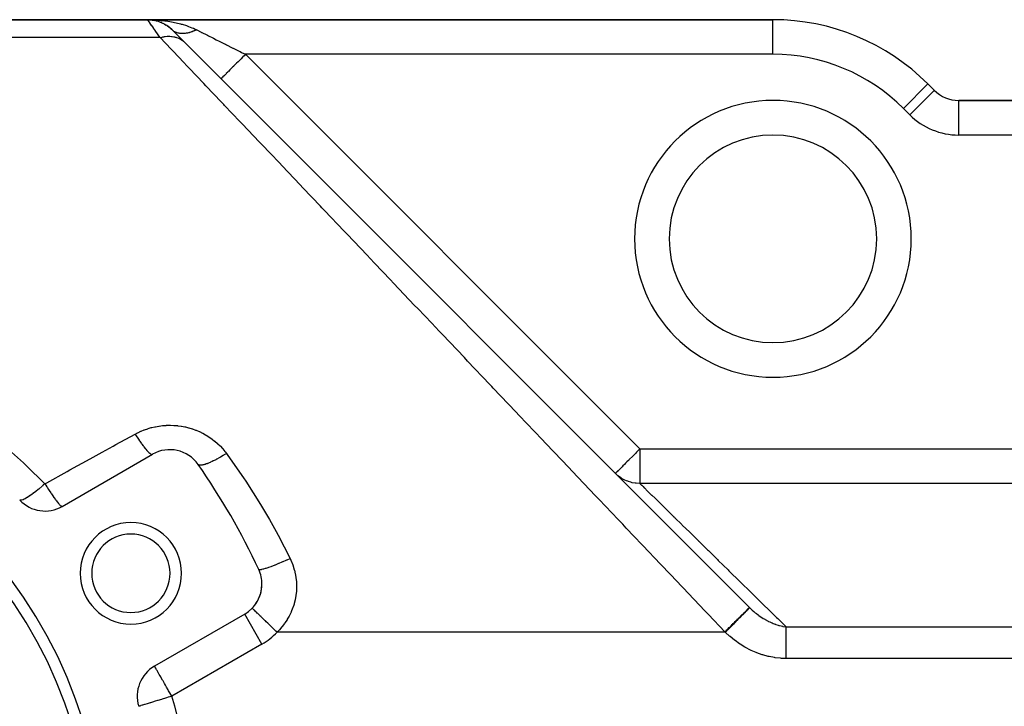
# Model space of a CAD drawing. Extents: x 24 to 1164, y -670 to 196.
# Drawn here: x 715 to 800, y -205 to -146 of the extents above; entities that cross this region are included whole.
import ezdxf

# ---------------------------------------------------------------- set-up
doc = ezdxf.new("R2010")
doc.units = 0
doc.linetypes.add('DASHED', pattern=[11.05, 8.7, -2.35])
doc.layers.get('0').update_dxf_attribs({"linetype": 'CONTINUOUS'})
doc.layers.add('NEVIDI', color=4, linetype='DASHED')

msp = doc.modelspace()

# ---------------------------------------------------------------- linework, layer by layer
at = {"color": 2}
for p, q in [((624.905333, -145.905322), (725.662693, -145.905322)), ((624.905333, -145.905322), (725.662693, -145.905322)), ((725.662693, -145.905322), (624.905333, -145.905322)), ((725.662693, -145.905322), (624.905333, -145.905322)), ((779.905333, -145.905322), (725.662693, -145.905322)), ((725.662693, -145.905322), (779.905333, -145.905322)), ((726.012737, -145.926223), (726.28509, -145.970227)), ((726.017182, -145.924708), (726.015614, -145.924605)), ((726.029301, -145.925399), (726.017182, -145.924708)), ((726.058784, -145.933372), (726.175537, -145.949482)), ((726.271552, -145.967597), (726.25429, -145.964231)), ((726.318912, -145.975737), (726.295196, -145.97186)), ((726.385896, -145.9954), (726.466134, -146.01491)), ((726.418466, -146.004826), (726.567655, -146.044723)), ((726.567655, -146.044723), (726.542825, -146.037331)), ((726.601822, -146.054087), (726.567655, -146.044723)), ((726.567655, -146.044723), (726.618571, -146.06274)), ((726.702342, -146.092383), (726.748598, -146.108751)), ((726.853904, -146.151304), (726.822679, -146.138657)), ((726.853904, -146.151304), (726.945948, -146.194883)), ((727.004898, -146.222794), (727.02042, -146.230144)), ((727.127189, -146.286046), (727.091132, -146.267224)), ((727.127189, -146.286046), (727.269011, -146.371908)), ((727.38463, -146.447179), (727.345537, -146.421768)), ((727.38463, -146.447179), (727.52131, -146.550424)), ((727.623505, -146.632688), (727.583359, -146.600752)), ((727.623505, -146.632688), (727.74546, -146.746137)), ((727.784013, -146.784002), (728.862157, -147.862145)), ((727.795703, -146.795692), (727.793828, -146.793817)), ((728.115445, -147.115433), (727.993001, -146.992989)), ((728.277609, -147.277597), (728.265277, -147.265265)), ((728.86653, -147.866519), (777.864981, -196.864969)), ((793.896711, -152.026642), (793.340362, -151.470293)), ((793.340362, -151.470293), (793.896711, -152.026642)), ((793.893011, -152.030342), (793.896711, -152.026642)), ((830.905333, -152.905322), (796.018032, -152.905322)), ((796.018032, -152.910555), (796.018032, -152.905322)), ((796.018032, -152.905322), (830.905333, -152.905322)), ((718.25748, -188.102446), (726.078497, -183.586979)), ((734.734137, -196.931965), (734.734027, -196.931859)), ((734.736411, -196.934167), (734.734137, -196.931965)), ((734.078497, -197.443386), (726.25748, -201.958852)), ((734.080153, -197.446254), (734.078497, -197.443386)), ((724.894776, -205.433627), (724.888981, -205.435401))]:
    msp.add_line(p, q, dxfattribs=at)
for centre, radius, start, end in [((725.662693, -148.905322), 3, 45, 90), ((779.905333, -164.905322), 19, 45, 90), ((796.018032, -149.905322), 3, 225, 270), ((779.905333, -164.905322), 9, 0, 180), ((779.905333, -164.905322), 9, 180, 360), ((680.905333, -218.905322), 41, 0, 180), ((680.905333, -218.905322), 40, 0, 180), ((727.578497, -186.185055), 3, 35.032413, 120), ((680.905333, -218.905322), 60, 24.967587, 35.032413), ((716.75748, -185.504369), 3, 222.972878, 300), ((724.206604, -193.905322), 4.4, 0, 180), ((724.206604, -193.905322), 3.4, 0, 180), ((732.578497, -194.845309), 3, 0, 24.967587), ((724.206604, -193.905322), 4.4, 180, 360), ((724.206604, -193.905322), 3.4, 180, 360), ((732.578497, -194.845309), 3, 300, 360), ((732.578497, -194.845309), 3, 326.442735, 359.759642), ((732.578497, -194.845309), 3, 315.93161, 319.332554), ((732.578497, -194.845309), 3, 319.355257, 326.318899), ((727.75748, -204.556928), 3, 120, 197.027122)]:
    msp.add_arc(centre, radius, start, end, dxfattribs=at)
at = {"layer": 'NEVIDI', "color": 7, "linetype": 'CONTINUOUS'}
for p, q in [((725.674376, -145.922026), (725.662693, -145.905322)), ((725.670135, -145.905371), (725.822723, -145.906389)), ((725.676399, -145.924913), (725.674376, -145.922026)), ((725.714556, -145.979406), (725.676399, -145.924913)), ((725.71874, -145.985382), (725.714556, -145.979406)), ((725.718781, -145.98544), (725.71874, -145.985382)), ((725.783167, -146.077428), (725.718781, -145.98544)), ((725.822723, -145.906389), (726.257175, -145.920083)), ((726.257175, -145.920083), (726.416564, -145.929096)), ((726.416564, -145.929096), (726.417726, -145.929169)), ((726.417726, -145.929169), (726.845939, -145.964237)), ((726.845939, -145.964237), (727.002284, -145.981049)), ((727.002284, -145.981049), (727.1611, -146.000379)), ((727.1611, -146.000379), (727.422972, -146.037334)), ((727.422972, -146.037334), (727.575172, -146.061802)), ((779.905333, -148.905322), (779.905333, -145.905322)), ((725.789451, -146.086406), (725.783167, -146.077428)), ((725.879922, -146.215648), (725.789451, -146.086406)), ((725.886157, -146.224556), (725.879922, -146.215648)), ((725.888347, -146.227685), (725.886157, -146.224556)), ((726.004484, -146.393594), (725.888347, -146.227685)), ((726.01493, -146.408517), (726.004484, -146.393594)), ((726.156309, -146.610487), (726.01493, -146.408517)), ((726.162113, -146.618778), (726.156309, -146.610487)), ((726.168841, -146.628389), (726.162113, -146.618778)), ((726.334736, -146.865377), (726.168841, -146.628389)), ((726.349237, -146.886093), (726.334736, -146.865377)), ((726.539049, -147.157277), (726.349237, -146.886093)), ((727.575172, -146.061802), (727.880454, -146.117781)), ((727.87487, -146.86444), (727.82822, -146.825593)), ((727.880558, -146.868861), (727.87487, -146.86444)), ((727.880454, -146.117781), (727.982705, -146.138666)), ((727.885463, -146.872623), (727.880558, -146.868861)), ((727.885694, -146.872798), (727.885463, -146.872623)), ((727.941411, -146.912376), (727.885694, -146.872798)), ((727.982705, -146.138666), (728.129352, -146.170564)), ((728.129352, -146.170564), (728.51951, -146.267207)), ((728.51951, -146.267207), (728.564352, -146.279471)), ((728.564352, -146.279471), (728.659573, -146.306345)), ((728.659573, -146.306345), (729.02827, -146.421732)), ((729.02827, -146.421732), (729.159558, -146.467501)), ((729.159558, -146.467501), (729.202267, -146.482959)), ((729.202267, -146.482959), (729.503957, -146.600721)), ((729.503957, -146.600721), (729.625652, -146.65282)), ((729.628602, -146.908761), (729.619562, -146.912376)), ((729.625652, -146.65282), (729.784082, -146.725054)), ((729.69656, -146.88065), (729.628602, -146.908761)), ((729.715275, -146.872618), (729.69656, -146.88065)), ((729.72393, -146.868862), (729.715275, -146.872618)), ((729.733006, -146.864894), (729.72393, -146.868862)), ((729.828631, -146.82131), (729.733006, -146.864894)), ((729.784082, -146.725054), (729.905333, -146.784001)), ((729.83775, -146.816984), (729.828631, -146.82131)), ((729.905337, -146.784003), (729.83775, -146.816984)), ((729.905333, -146.784001), (729.923645, -146.793159)), ((729.923645, -146.793159), (730.311664, -146.987169)), ((726.74521, -147.451775), (629.38674, -147.451775)), ((726.542273, -147.161883), (726.539049, -147.157277)), ((726.555487, -147.180761), (726.542273, -147.161883)), ((726.74521, -147.451775), (726.555487, -147.180761)), ((726.745205, -147.451776), (726.774541, -147.443561)), ((727.699203, -148.455146), (726.74521, -147.451775)), ((726.774541, -147.443561), (726.927625, -147.405765)), ((726.927625, -147.405765), (726.983806, -147.394034)), ((726.983806, -147.394034), (727.042092, -147.383084)), ((727.042092, -147.383084), (727.076573, -147.377195)), ((727.076573, -147.377195), (727.135936, -147.368088)), ((727.135936, -147.368088), (727.191565, -147.36075)), ((727.191565, -147.36075), (727.341832, -147.346819)), ((727.341832, -147.346819), (727.395291, -147.343984)), ((727.395291, -147.343984), (727.396561, -147.34393)), ((727.396561, -147.34393), (727.428889, -147.342785)), ((727.428889, -147.342785), (727.543893, -147.342147)), ((727.543893, -147.342147), (727.597535, -147.343725)), ((727.597535, -147.343725), (727.736515, -147.353587)), ((727.736515, -147.353587), (727.740974, -147.354046)), ((727.740974, -147.354046), (727.768614, -147.35709)), ((727.768614, -147.35709), (727.793005, -147.360069)), ((727.793005, -147.360069), (727.931887, -147.382453)), ((727.931887, -147.382453), (727.982062, -147.39291)), ((727.946844, -146.915947), (727.941411, -146.912376)), ((728.004994, -146.951294), (727.946844, -146.915947)), ((727.982062, -147.39291), (728.059613, -147.411692)), ((728.005853, -146.951779), (728.004994, -146.951294)), ((728.011611, -146.955003), (728.005853, -146.951779)), ((728.016869, -146.957906), (728.011611, -146.955003)), ((728.073767, -146.986998), (728.016869, -146.957906)), ((728.059613, -147.411692), (728.089691, -147.419864)), ((728.079821, -146.989855), (728.073767, -146.986998)), ((728.145036, -147.01796), (728.079821, -146.989855)), ((728.089691, -147.419864), (728.115353, -147.427241)), ((728.115353, -147.427241), (728.163244, -147.44203)), ((728.150206, -147.019988), (728.145036, -147.01796)), ((728.151369, -147.020441), (728.150206, -147.019988)), ((728.163339, -147.025017), (728.151369, -147.020441)), ((728.163244, -147.44203), (728.290134, -147.48804)), ((728.219542, -147.044591), (728.163339, -147.025017)), ((728.226156, -147.046697), (728.219542, -147.044591)), ((728.297144, -147.066847), (728.226156, -147.046697)), ((728.290134, -147.48804), (728.335617, -147.507114)), ((728.30402, -147.068571), (728.297144, -147.066847)), ((728.309304, -147.06987), (728.30402, -147.068571)), ((728.323611, -147.073274), (728.309304, -147.06987)), ((728.37769, -147.084702), (728.323611, -147.073274)), ((728.335617, -147.507114), (728.358244, -147.517145)), ((728.358244, -147.517145), (728.385824, -147.529876)), ((728.384819, -147.086044), (728.37769, -147.084702)), ((728.461029, -147.09813), (728.384819, -147.086044)), ((728.385824, -147.529876), (728.455284, -147.564516)), ((728.455284, -147.564516), (728.497963, -147.587737)), ((728.468388, -147.099086), (728.461029, -147.09813)), ((728.481193, -147.100663), (728.468388, -147.099086)), ((728.496537, -147.102412), (728.481193, -147.100663)), ((728.547007, -147.107107), (728.496537, -147.102412)), ((728.497963, -147.587737), (728.609741, -147.656253)), ((728.554588, -147.107675), (728.547007, -147.107107)), ((728.635472, -147.111607), (728.554588, -147.107675)), ((728.609741, -147.656253), (728.627377, -147.668166)), ((728.627377, -147.668166), (728.64929, -147.683421)), ((728.643277, -147.111786), (728.635472, -147.111607)), ((728.664365, -147.112098), (728.643277, -147.111786)), ((728.64929, -147.683421), (728.651739, -147.685158)), ((728.651739, -147.685158), (728.752437, -147.762541)), ((728.68059, -147.112171), (728.664365, -147.112098)), ((728.726272, -147.111607), (728.68059, -147.112171)), ((728.734257, -147.111394), (728.726272, -147.111607)), ((728.819238, -147.107106), (728.734257, -147.111394)), ((728.752437, -147.762541), (728.788751, -147.793572)), ((728.827402, -147.106504), (728.819238, -147.107106)), ((728.857413, -147.104013), (728.827402, -147.106504)), ((728.874413, -147.102411), (728.857413, -147.104013)), ((728.914193, -147.098129), (728.874413, -147.102411)), ((728.922517, -147.097141), (728.914193, -147.098129)), ((729.010959, -147.084701), (728.922517, -147.097141)), ((729.019436, -147.083326), (729.010959, -147.084701)), ((729.058771, -147.076542), (729.019436, -147.083326)), ((729.076396, -147.073287), (729.058771, -147.076542)), ((729.109359, -147.066846), (729.076396, -147.073287)), ((729.11797, -147.065089), (729.109359, -147.066846)), ((729.209217, -147.04459), (729.11797, -147.065089)), ((729.217952, -147.04245), (729.209217, -147.04459)), ((729.266836, -147.029914), (729.217952, -147.04245)), ((729.284995, -147.025015), (729.266836, -147.029914)), ((729.310354, -147.017959), (729.284995, -147.025015)), ((729.319185, -147.015442), (729.310354, -147.017959)), ((729.412584, -146.986997), (729.319185, -147.015442)), ((729.421501, -146.984109), (729.412584, -146.986997)), ((729.479944, -146.964441), (729.421501, -146.984109)), ((729.498587, -146.957901), (729.479944, -146.964441)), ((729.515717, -146.951779), (729.498587, -146.957901)), ((729.524719, -146.948518), (729.515717, -146.951779)), ((729.619562, -146.912376), (729.524719, -146.948518)), ((730.311664, -146.987169), (730.340879, -147.001776)), ((730.340879, -147.001776), (730.371882, -147.017276)), ((730.371882, -147.017276), (730.793049, -147.227857)), ((730.793049, -147.227857), (730.857611, -147.260139)), ((730.857611, -147.260139), (730.954772, -147.308721)), ((730.954772, -147.308721), (731.308146, -147.485408)), ((731.308146, -147.485408), (731.376998, -147.519833)), ((731.376998, -147.519833), (731.619519, -147.641094)), ((731.619519, -147.641094), (731.851913, -147.757291)), ((731.851913, -147.757291), (731.923751, -147.793209)), ((727.871886, -148.636759), (727.699203, -148.455146)), ((728.788751, -147.793572), (728.861878, -147.861884)), ((728.861878, -147.861884), (728.866531, -147.866519)), ((731.923751, -147.793209), (732.324574, -147.993621)), ((732.324574, -147.993621), (732.41871, -148.040689)), ((732.41871, -148.040689), (732.49311, -148.07789)), ((732.49311, -148.07789), (733.002908, -148.332787)), ((733.002908, -148.332787), (733.058492, -148.360579)), ((733.058492, -148.360579), (733.079363, -148.371014)), ((733.079363, -148.371014), (733.598478, -148.630577)), ((728.793383, -149.605896), (727.871886, -148.636759)), ((733.622617, -149.430684), (733.503261, -149.550038)), ((733.598478, -148.630577), (733.676105, -148.669391)), ((733.646268, -149.407033), (733.622617, -149.430684)), ((733.762806, -149.290496), (733.646268, -149.407033)), ((733.676105, -148.669391), (733.809951, -148.736315)), ((733.90134, -149.151965), (733.762806, -149.290496)), ((733.809951, -148.736315), (734.147974, -148.905322)), ((733.925752, -149.127553), (733.90134, -149.151965)), ((734.028502, -149.024803), (733.925752, -149.127553)), ((734.14798, -148.905327), (734.028502, -149.024803)), ((779.905333, -148.905322), (734.147974, -148.905322)), ((734.147974, -148.905322), (768.364348, -183.121696)), ((729.074793, -149.901855), (728.793383, -149.605896)), ((729.257893, -150.094421), (729.074793, -149.901855)), ((730.529347, -151.431631), (729.257893, -150.094421)), ((732.801916, -150.251383), (732.665305, -150.387995)), ((732.861495, -150.191803), (732.801916, -150.251383)), ((732.880963, -150.172334), (732.861495, -150.191803)), ((733.019033, -150.034263), (732.880963, -150.172334)), ((733.097862, -149.955434), (733.019033, -150.034263)), ((733.119279, -149.934018), (733.097862, -149.955434)), ((733.254064, -149.799233), (733.119279, -149.934018)), ((733.35314, -149.700158), (733.254064, -149.799233)), ((733.375798, -149.6775), (733.35314, -149.700158)), ((733.503261, -149.550038), (733.375798, -149.6775)), ((732.041047, -151.012246), (732.026654, -151.026642)), ((732.043528, -151.009765), (732.041047, -151.012246)), ((732.04402, -151.009273), (732.043528, -151.009765)), ((732.092742, -150.960552), (732.04402, -151.009273)), ((732.093881, -150.959414), (732.092742, -150.960552)), ((732.098942, -150.954353), (732.093881, -150.959414)), ((732.176913, -150.876386), (732.098942, -150.954353)), ((732.181192, -150.872107), (732.176913, -150.876386)), ((732.190471, -150.862829), (732.181192, -150.872107)), ((732.291232, -150.76207), (732.190471, -150.862829)), ((732.304818, -150.748485), (732.291232, -150.76207)), ((732.31699, -150.736313), (732.304818, -150.748485)), ((732.435159, -150.618145), (732.31699, -150.736313)), ((732.461281, -150.592023), (732.435159, -150.618145)), ((732.476215, -150.577089), (732.461281, -150.592023)), ((732.606317, -150.446985), (732.476215, -150.577089)), ((732.647976, -150.405325), (732.606317, -150.446985)), ((732.665305, -150.387995), (732.647976, -150.405325)), ((730.722368, -151.634638), (730.529347, -151.431631)), ((732.06054, -153.042037), (730.722368, -151.634638)), ((791.219042, -153.591613), (793.340362, -151.470293)), ((791.775391, -154.147962), (793.893011, -152.030342)), ((732.263683, -153.255688), (732.06054, -153.042037)), ((732.343081, -153.339192), (732.263683, -153.255688)), ((733.665776, -154.730301), (732.343081, -153.339192)), ((791.775391, -154.147962), (791.219042, -153.591613)), ((796.018032, -155.905322), (796.018032, -152.910555)), ((733.877797, -154.953288), (733.665776, -154.730301)), ((735.34227, -156.493509), (733.877797, -154.953288)), ((830.905333, -155.905322), (796.018032, -155.905322)), ((735.564257, -156.726977), (735.34227, -156.493509)), ((736.308831, -157.510063), (735.564257, -156.726977)), ((737.087322, -158.328823), (736.308831, -157.510063)), ((737.317928, -158.571357), (737.087322, -158.328823)), ((738.897836, -160.232984), (737.317928, -158.571357)), ((739.136764, -160.48427), (738.897836, -160.232984)), ((740.65264, -162.078554), (739.136764, -160.48427)), ((740.770795, -162.202821), (740.65264, -162.078554)), ((741.01756, -162.46235), (740.770795, -162.202821)), ((742.703037, -164.235006), (741.01756, -162.46235)), ((742.956103, -164.501161), (742.703037, -164.235006)), ((744.691278, -166.326088), (742.956103, -164.501161)), ((744.952127, -166.600429), (744.691278, -166.326088)), ((745.332905, -167.000902), (744.952127, -166.600429)), ((746.732149, -168.472521), (745.332905, -167.000902)), ((746.999994, -168.754219), (746.732149, -168.472521)), ((748.822205, -170.670683), (746.999994, -168.754219)), ((749.095953, -170.95859), (748.822205, -170.670683)), ((750.304791, -172.229954), (749.095953, -170.95859)), ((750.957907, -172.916852), (750.304791, -172.229954)), ((751.237488, -173.210895), (750.957907, -172.916852)), ((753.135628, -175.207214), (751.237488, -173.210895)), ((753.419967, -175.50626), (753.135628, -175.207214)), ((755.351745, -177.537958), (753.419967, -175.50626)), ((755.52067, -177.715621), (755.351745, -177.537958)), ((755.640985, -177.842159), (755.52067, -177.715621)), ((757.602327, -179.904949), (755.640985, -177.842159)), ((757.895529, -180.213317), (757.602327, -179.904949)), ((759.883746, -182.304373), (757.895529, -180.213317)), ((727.270028, -181.07539), (727.308635, -181.073615)), ((727.308635, -181.073615), (727.595156, -181.067853)), ((727.595156, -181.067853), (727.633857, -181.068075)), ((727.633857, -181.068075), (727.920989, -181.077209)), ((722.915807, -182.748992), (724.578497, -181.834036)), ((724.578496, -181.834034), (724.613332, -181.889369)), ((724.578497, -181.834036), (724.777614, -181.729183)), ((724.613332, -181.889369), (724.737774, -182.083523)), ((724.777614, -181.729183), (724.811821, -181.7121)), ((724.811821, -181.7121), (725.068516, -181.59225)), ((725.068516, -181.59225), (725.103513, -181.577017)), ((725.103513, -181.577017), (725.36612, -181.470799)), ((725.36612, -181.470799), (725.401602, -181.457512)), ((725.401602, -181.457512), (725.670214, -181.364812)), ((725.670214, -181.364812), (725.706481, -181.353339)), ((725.706481, -181.353339), (725.981028, -181.274282)), ((725.981028, -181.274282), (726.018092, -181.264647)), ((726.018092, -181.264647), (726.298645, -181.199503)), ((726.298645, -181.199503), (726.336497, -181.191751)), ((726.336497, -181.191751), (726.621479, -181.141076)), ((726.621479, -181.141076), (726.659662, -181.13531)), ((726.659662, -181.13531), (726.945442, -181.099751)), ((726.945442, -181.099751), (726.983685, -181.096001)), ((726.983685, -181.096001), (727.270028, -181.07539)), ((727.920989, -181.077209), (727.959788, -181.079458)), ((727.959788, -181.079458), (728.248045, -181.103724)), ((728.248045, -181.103724), (728.286903, -181.10801)), ((728.286903, -181.10801), (728.57375, -181.147168)), ((728.57375, -181.147168), (728.612158, -181.153431)), ((728.612158, -181.153431), (728.894345, -181.207061)), ((728.894345, -181.207061), (728.932044, -181.215255)), ((728.932044, -181.215255), (729.209251, -181.283105)), ((729.209251, -181.283105), (729.246302, -181.2932)), ((729.246302, -181.2932), (729.518942, -181.375152)), ((729.518942, -181.375152), (729.555334, -181.387131)), ((729.555334, -181.387131), (729.823002, -181.483043)), ((729.823002, -181.483043), (729.858491, -181.496818)), ((729.858491, -181.496818), (730.121941, -181.607136)), ((730.121941, -181.607136), (730.156796, -181.622817)), ((730.156796, -181.622817), (730.41362, -181.746573)), ((730.41362, -181.746573), (730.447291, -181.76391)), ((730.447291, -181.76391), (730.69466, -181.899628)), ((730.69466, -181.899628), (730.727123, -181.918567)), ((730.727123, -181.918567), (730.965201, -182.065963)), ((722.679919, -182.878799), (722.915807, -182.748992)), ((724.737774, -182.083523), (724.74596, -182.096101)), ((724.74596, -182.096101), (724.802882, -182.182898)), ((724.802882, -182.182898), (724.925421, -182.365705)), ((724.925421, -182.365705), (724.933446, -182.37748)), ((724.933446, -182.37748), (724.989033, -182.45836)), ((724.989033, -182.45836), (725.107776, -182.627002)), ((725.107776, -182.627002), (725.115508, -182.63778)), ((725.115508, -182.63778), (725.168957, -182.711577)), ((725.168957, -182.711577), (725.282167, -182.863585)), ((730.965201, -182.065963), (730.996646, -182.086593)), ((730.996646, -182.086593), (731.225517, -182.245518)), ((731.225517, -182.245518), (731.2555, -182.267532)), ((731.2555, -182.267532), (731.475328, -182.438103)), ((731.475328, -182.438103), (731.50434, -182.461881)), ((731.50434, -182.461881), (731.714876, -182.644052)), ((731.714876, -182.644052), (731.742598, -182.669363)), ((731.742598, -182.669363), (731.942954, -182.862361)), ((760.180887, -182.616883), (759.883746, -182.304373)), ((760.93058, -183.405353), (760.180887, -182.616883)), ((713.854718, -183.405289), (714.884329, -184.322983)), ((720.922953, -183.845634), (721.722933, -183.405415)), ((721.722933, -183.405415), (722.679919, -182.878799)), ((725.282167, -182.863585), (725.289489, -182.873203)), ((725.289489, -182.873203), (725.33983, -182.938588)), ((725.33983, -182.938588), (725.445887, -183.071777)), ((725.445887, -183.071777), (725.452696, -183.080099)), ((725.452696, -183.080099), (725.499329, -183.136303)), ((725.499329, -183.136303), (725.596508, -183.248497)), ((725.596508, -183.248497), (725.602693, -183.255388)), ((725.602693, -183.255388), (725.644901, -183.301541)), ((725.644901, -183.301541), (725.731735, -183.39105)), ((725.731735, -183.39105), (725.737211, -183.396416)), ((725.737211, -183.396416), (725.77435, -183.431812)), ((725.77435, -183.431812), (725.849517, -183.497272)), ((725.849517, -183.497272), (725.854192, -183.501022)), ((725.854192, -183.501022), (725.885709, -183.525137)), ((725.885709, -183.525137), (725.9481, -183.565578)), ((725.9481, -183.565578), (725.951905, -183.567659)), ((725.951905, -183.567659), (725.977309, -183.580113)), ((725.977309, -183.580113), (726.025936, -183.594912)), ((726.025936, -183.594912), (726.028818, -183.595292)), ((726.028818, -183.595292), (726.047735, -183.5959)), ((726.047735, -183.5959), (726.078492, -183.586982)), ((731.942954, -182.862361), (731.968999, -182.888834)), ((731.968999, -182.888834), (732.157601, -183.091187)), ((732.157601, -183.091187), (732.182197, -183.119056)), ((732.182197, -183.119056), (732.358858, -183.330521)), ((732.301098, -183.626403), (732.22962, -183.671263)), ((732.491462, -183.503826), (732.301098, -183.626403)), ((732.358858, -183.330521), (732.381684, -183.359401)), ((732.381684, -183.359401), (732.417365, -183.405319)), ((732.417365, -183.405319), (732.491461, -183.503829)), ((732.491461, -183.503829), (732.629813, -183.692691)), ((762.192103, -184.732128), (760.93058, -183.405353)), ((767.979169, -183.506876), (767.824278, -183.661767)), ((768.081624, -183.40442), (767.979169, -183.506876)), ((768.224713, -183.261331), (768.081624, -183.40442)), ((768.244818, -183.241226), (768.224713, -183.261331)), ((768.364348, -183.121696), (768.244818, -183.241226)), ((768.364348, -183.121696), (809.242698, -183.121696)), ((768.364348, -183.121696), (768.364348, -186.11731)), ((714.884329, -184.322983), (715.137152, -184.556608)), ((718.920955, -184.947308), (720.686062, -183.975992)), ((720.686062, -183.975992), (720.922953, -183.845634)), ((730.044484, -184.474958), (730.03498, -184.462937)), ((730.083688, -184.506089), (730.044484, -184.474958)), ((730.592382, -184.477625), (730.530143, -184.494791)), ((730.644722, -184.461786), (730.592382, -184.477625)), ((730.653347, -184.459063), (730.644722, -184.461786)), ((730.748181, -184.427239), (730.653347, -184.459063)), ((730.820106, -184.401015), (730.748181, -184.427239)), ((730.859055, -184.386142), (730.820106, -184.401015)), ((730.868905, -184.38231), (730.859055, -184.386142)), ((730.996682, -184.330213), (730.868905, -184.38231)), ((731.076859, -184.295455), (730.996682, -184.330213)), ((731.097441, -184.286297), (731.076859, -184.295455)), ((731.108271, -184.281441), (731.097441, -184.286297)), ((731.271315, -184.205406), (731.108271, -184.281441)), ((731.356423, -184.163691), (731.271315, -184.205406)), ((731.358677, -184.162568), (731.356423, -184.163691)), ((731.367955, -184.157939), (731.358677, -184.162568)), ((731.567457, -184.054902), (731.367955, -184.157939)), ((731.63204, -184.020193), (731.567457, -184.054902)), ((731.644123, -184.013629), (731.63204, -184.020193)), ((731.659934, -184.005007), (731.644123, -184.013629)), ((731.879577, -183.881512), (731.659934, -184.005007)), ((731.920079, -183.858009), (731.879577, -183.881512)), ((731.932793, -183.850585), (731.920079, -183.858009)), ((731.975901, -183.825255), (731.932793, -183.850585)), ((732.20239, -183.688184), (731.975901, -183.825255)), ((732.216779, -183.679254), (732.20239, -183.688184)), ((732.22962, -183.671263), (732.216779, -183.679254)), ((732.629813, -183.692691), (733.988416, -185.633878)), ((767.018321, -184.467724), (766.891819, -184.594225)), ((767.047316, -184.438729), (767.018321, -184.467724)), ((767.117935, -184.36811), (767.047316, -184.438729)), ((767.235386, -184.250658), (767.117935, -184.36811)), ((767.393113, -184.092931), (767.235386, -184.250658)), ((767.429964, -184.05608), (767.393113, -184.092931)), ((767.470422, -184.015623), (767.429964, -184.05608)), ((767.717063, -183.768981), (767.470422, -184.015623)), ((767.719668, -183.766376), (767.717063, -183.768981)), ((767.824278, -183.661767), (767.719668, -183.766376)), ((715.137152, -184.556608), (716.75748, -186.13784)), ((716.909505, -186.054182), (718.682709, -185.078412)), ((718.682709, -185.078412), (718.920955, -184.947308)), ((730.086911, -184.507862), (730.083688, -184.506089)), ((730.093891, -184.511425), (730.086911, -184.507862)), ((730.12156, -184.522507), (730.093891, -184.511425)), ((730.174848, -184.534498), (730.12156, -184.522507)), ((730.179511, -184.535125), (730.174848, -184.534498)), ((730.200069, -184.537257), (730.179511, -184.535125)), ((730.24002, -184.538891), (730.200069, -184.537257)), ((730.299983, -184.536539), (730.24002, -184.538891)), ((730.306151, -184.53603), (730.299983, -184.536539)), ((730.346295, -184.531693), (730.306151, -184.53603)), ((730.397888, -184.523849), (730.346295, -184.531693)), ((730.457351, -184.512193), (730.397888, -184.523849)), ((730.464854, -184.510548), (730.457351, -184.512193)), ((730.530143, -184.494791), (730.464854, -184.510548)), ((762.49151, -185.047022), (762.192103, -184.732128)), ((764.523399, -187.184008), (762.49151, -185.047022)), ((766.247771, -185.238274), (766.243028, -185.243016)), ((766.425015, -185.410486), (766.243028, -185.243016)), ((766.259898, -185.226146), (766.247771, -185.238274)), ((766.269812, -185.216232), (766.259898, -185.226146)), ((766.31024, -185.175804), (766.269812, -185.216232)), ((766.310662, -185.175382), (766.31024, -185.175804)), ((766.318484, -185.167561), (766.310662, -185.175382)), ((766.371915, -185.114129), (766.318484, -185.167561)), ((766.393253, -185.092791), (766.371915, -185.114129)), ((766.456077, -185.029968), (766.393253, -185.092791)), ((766.507617, -184.978427), (766.456077, -185.029968)), ((766.566908, -184.919137), (766.507617, -184.978427)), ((766.651514, -184.83453), (766.566908, -184.919137)), ((766.680575, -184.80547), (766.651514, -184.83453)), ((766.710017, -184.776028), (766.680575, -184.80547)), ((766.822657, -184.663388), (766.710017, -184.776028)), ((766.891819, -184.594225), (766.822657, -184.663388)), ((716.757482, -186.137834), (716.610811, -186.266998)), ((716.75748, -186.13784), (716.909505, -186.054182)), ((716.75748, -186.137838), (716.836058, -186.267026)), ((733.988416, -185.633878), (734.182428, -185.924925)), ((734.182428, -185.924925), (735.452629, -187.928298)), ((766.479249, -185.455307), (766.425015, -185.410486)), ((766.508107, -185.478297), (766.479249, -185.455307)), ((766.699522, -185.616958), (766.508107, -185.478297)), ((766.75854, -185.65524), (766.699522, -185.616958)), ((766.837937, -185.703702), (766.75854, -185.65524)), ((766.995935, -185.790483), (766.837937, -185.703702)), ((767.05901, -185.821759), (766.995935, -185.790483)), ((767.194993, -185.883069), (767.05901, -185.821759)), ((767.310438, -185.928873), (767.194993, -185.883069)), ((767.376685, -185.952688), (767.310438, -185.928873)), ((767.573138, -186.013235), (767.376685, -185.952688)), ((767.638857, -186.030245), (767.573138, -186.013235)), ((767.70738, -186.0463), (767.638857, -186.030245)), ((767.965191, -186.091755), (767.70738, -186.0463)), ((767.97668, -186.093243), (767.965191, -186.091755)), ((768.046739, -186.101342), (767.97668, -186.093243)), ((768.319801, -186.117108), (768.046739, -186.101342)), ((768.364348, -186.11731), (768.319801, -186.117108)), ((809.242698, -186.11731), (768.364348, -186.11731)), ((768.364348, -186.11731), (768.50881, -186.258865)), ((715.65837, -187.03291), (715.445987, -187.182597)), ((715.66614, -187.027254), (715.65837, -187.03291)), ((715.693875, -187.006969), (715.66614, -187.027254)), ((715.711381, -186.994089), (715.693875, -187.006969)), ((715.926052, -186.8317), (715.711381, -186.994089)), ((715.930847, -186.827984), (715.926052, -186.8317)), ((715.960398, -186.805001), (715.930847, -186.827984)), ((716.167501, -186.640154), (715.960398, -186.805001)), ((716.210052, -186.605503), (716.167501, -186.640154)), ((716.233254, -186.586501), (716.210052, -186.605503)), ((716.240853, -186.58026), (716.233254, -186.586501)), ((716.498892, -186.363684), (716.240853, -186.58026)), ((716.530394, -186.336635), (716.498892, -186.363684)), ((716.576009, -186.297238), (716.530394, -186.336635)), ((716.610811, -186.266998), (716.576009, -186.297238)), ((716.836058, -186.267026), (716.930455, -186.419992)), ((716.930455, -186.419992), (716.93602, -186.428934)), ((716.93602, -186.428934), (716.938802, -186.4334)), ((716.938802, -186.4334), (717.069211, -186.640332)), ((717.069211, -186.640332), (717.12382, -186.725532)), ((717.12382, -186.725532), (717.131953, -186.738145)), ((717.131953, -186.738145), (717.252828, -186.923237)), ((717.252828, -186.923237), (717.299858, -186.994001)), ((717.299858, -186.994001), (717.311116, -187.010833)), ((717.311116, -187.010833), (717.318975, -187.022557)), ((717.318975, -187.022557), (717.489149, -187.271033)), ((768.50881, -186.258865), (768.524394, -186.274135)), ((768.524394, -186.274135), (768.639574, -186.386984)), ((768.639574, -186.386984), (768.742549, -186.487871)), ((768.742549, -186.487871), (768.762506, -186.507423)), ((768.762506, -186.507423), (769.034203, -186.773604)), ((769.034203, -186.773604), (769.058514, -186.797422)), ((769.058514, -186.797422), (769.383644, -187.115952)), ((714.600803, -187.572076), (714.56245, -187.549326)), ((714.614643, -187.575328), (714.600803, -187.572076)), ((714.623009, -187.57657), (714.614643, -187.575328)), ((714.656902, -187.577557), (714.623009, -187.57657)), ((714.709163, -187.570637), (714.656902, -187.577557)), ((714.721454, -187.567977), (714.709163, -187.570637)), ((714.730912, -187.565717), (714.721454, -187.567977)), ((714.823575, -187.535962), (714.730912, -187.565717)), ((714.839586, -187.529713), (714.823575, -187.535962)), ((714.855658, -187.523179), (714.839586, -187.529713)), ((714.936455, -187.486935), (714.855658, -187.523179)), ((715.003593, -187.453296), (714.936455, -187.486935)), ((715.023174, -187.442985), (715.003593, -187.453296)), ((715.072239, -187.416273), (715.023174, -187.442985)), ((715.198404, -187.342681), (715.072239, -187.416273)), ((715.221031, -187.328836), (715.198404, -187.342681)), ((715.231674, -187.322263), (715.221031, -187.328836)), ((715.235167, -187.320097), (715.231674, -187.322263)), ((715.420616, -187.199788), (715.235167, -187.320097)), ((715.429274, -187.19394), (715.420616, -187.199788)), ((715.445987, -187.182597), (715.429274, -187.19394)), ((717.489149, -187.271033), (717.496575, -187.281626)), ((717.496575, -187.281626), (717.502267, -187.28973)), ((717.502267, -187.28973), (717.525358, -187.322469)), ((717.525358, -187.322469), (717.655171, -187.50211)), ((717.655171, -187.50211), (717.661922, -187.51123)), ((717.661922, -187.51123), (717.692384, -187.552085)), ((717.692384, -187.552085), (717.743227, -187.619115)), ((717.743227, -187.619115), (717.806195, -187.69991)), ((717.806195, -187.69991), (717.812351, -187.707665)), ((717.812351, -187.707665), (717.833883, -187.73457)), ((717.833883, -187.73457), (717.939423, -187.860857)), ((717.939423, -187.860857), (717.939911, -187.861416)), ((717.939911, -187.861416), (717.945275, -187.867545)), ((717.945275, -187.867545), (717.956393, -187.880149)), ((717.956393, -187.880149), (718.020736, -187.950066)), ((764.826442, -187.502726), (764.523399, -187.184008)), ((766.482695, -189.244647), (764.826442, -187.502726)), ((769.383644, -187.115952), (769.412305, -187.144032)), ((769.412305, -187.144032), (769.677338, -187.403692)), ((769.677338, -187.403692), (769.790745, -187.514802)), ((769.790745, -187.514802), (769.82375, -187.547138)), ((769.82375, -187.547138), (770.255368, -187.970015)), ((718.020736, -187.950066), (718.054018, -187.983833)), ((718.054018, -187.983833), (718.058499, -187.98823)), ((718.058499, -187.98823), (718.085387, -188.013771)), ((718.085387, -188.013771), (718.137365, -188.058111)), ((718.137365, -188.058111), (718.146623, -188.065129)), ((718.146623, -188.065129), (718.150089, -188.067672)), ((718.150089, -188.067672), (718.179126, -188.086904)), ((718.179126, -188.086904), (718.201036, -188.098285)), ((718.201036, -188.098285), (718.212321, -188.102717)), ((718.212321, -188.102717), (718.216181, -188.103955)), ((718.216181, -188.103955), (718.218635, -188.104659)), ((718.218635, -188.104659), (718.238139, -188.107424)), ((718.238139, -188.107424), (718.25748, -188.102446)), ((735.452629, -187.928298), (735.632096, -188.226265)), ((735.632096, -188.226265), (736.22766, -189.24464)), ((770.255368, -187.970015), (770.292698, -188.006589)), ((770.292698, -188.006589), (770.777315, -188.481385)), ((770.777315, -188.481385), (770.818958, -188.522184)), ((770.818958, -188.522184), (771.284436, -188.978225)), ((736.22766, -189.24464), (736.813367, -190.294202)), ((766.873826, -189.656009), (766.482695, -189.244647)), ((771.284436, -188.978225), (771.356366, -189.048697)), ((771.356366, -189.048697), (771.402248, -189.093649)), ((771.402248, -189.093649), (771.992302, -189.671736)), ((736.813367, -190.294202), (736.981041, -190.604193)), ((767.178631, -189.97658), (766.873826, -189.656009)), ((769.239238, -192.14377), (767.178631, -189.97658)), ((771.992302, -189.671736), (772.042521, -189.720936)), ((772.042521, -189.720936), (772.684891, -190.350281)), ((772.684891, -190.350281), (772.739374, -190.403661)), ((772.739374, -190.403661), (773.433853, -191.084069)), ((736.981041, -190.604193), (738.017777, -192.627008)), ((773.433853, -191.084069), (773.45461, -191.104405)), ((773.45461, -191.104405), (773.492573, -191.141599)), ((773.492573, -191.141599), (774.238878, -191.872785)), ((769.546115, -192.466519), (769.239238, -192.14377)), ((774.238878, -191.872785), (774.301814, -191.934445)), ((774.301814, -191.934445), (775.099654, -192.716108)), ((737.292035, -192.949841), (737.039349, -193.056577)), ((737.362113, -192.919692), (737.292035, -192.949841)), ((737.377008, -192.913255), (737.362113, -192.919692)), ((737.638394, -192.798649), (737.377008, -192.913255)), ((737.710239, -192.766618), (737.638394, -192.798649)), ((737.725267, -192.75989), (737.710239, -192.766618)), ((737.991133, -192.639263), (737.725267, -192.75989)), ((738.017779, -192.627007), (737.991133, -192.639263)), ((738.017777, -192.627008), (738.141567, -192.898264)), ((738.141567, -192.898264), (738.160138, -192.94251)), ((738.160138, -192.94251), (738.275215, -193.244689)), ((771.615765, -194.643221), (769.546115, -192.466519)), ((775.099654, -192.716108), (775.166771, -192.781864)), ((775.166771, -192.781864), (776.015854, -193.613724)), ((735.318779, -193.59662), (735.298137, -193.578994)), ((735.329157, -193.600094), (735.318779, -193.59662)), ((735.331596, -193.600713), (735.329157, -193.600094)), ((735.387575, -193.604973), (735.331596, -193.600713)), ((735.4072, -193.603991), (735.387575, -193.604973)), ((735.411525, -193.603671), (735.4072, -193.603991)), ((735.500793, -193.591522), (735.411525, -193.603671)), ((735.529317, -193.586088), (735.500793, -193.591522)), ((735.535514, -193.584835), (735.529317, -193.586088)), ((735.656577, -193.556465), (735.535514, -193.584835)), ((735.693352, -193.546708), (735.656577, -193.556465)), ((735.701365, -193.544526), (735.693352, -193.546708)), ((735.852179, -193.500419), (735.701365, -193.544526)), ((735.896703, -193.486482), (735.852179, -193.500419)), ((735.906278, -193.483439), (735.896703, -193.486482)), ((736.084176, -193.424377), (735.906278, -193.483439)), ((736.135865, -193.406438), (736.084176, -193.424377)), ((736.146974, -193.402543), (736.135865, -193.406438)), ((736.348949, -193.329525), (736.146974, -193.402543)), ((736.406812, -193.307922), (736.348949, -193.329525)), ((736.419023, -193.303328), (736.406812, -193.307922)), ((736.641938, -193.217492), (736.419023, -193.303328)), ((736.704945, -193.192609), (736.641938, -193.217492)), ((736.7182, -193.187341), (736.704945, -193.192609)), ((736.958164, -193.090178), (736.7182, -193.187341)), ((737.025054, -193.062519), (736.958164, -193.090178)), ((737.039349, -193.056577), (737.025054, -193.062519)), ((738.275215, -193.244689), (738.29058, -193.28953)), ((738.29058, -193.28953), (738.384666, -193.597746)), ((738.384666, -193.597746), (738.39701, -193.643711)), ((738.39701, -193.643711), (738.470055, -193.957667)), ((776.015854, -193.613724), (776.08715, -193.683573)), ((776.08715, -193.683573), (776.179402, -193.773955)), ((776.179402, -193.773955), (776.987126, -194.565306)), ((738.470055, -193.957667), (738.479309, -194.004548)), ((738.479309, -194.004548), (738.53118, -194.323908)), ((738.53118, -194.323908), (738.53729, -194.371745)), ((738.53729, -194.371745), (738.567395, -194.694259)), ((738.567395, -194.694259), (738.57025, -194.742395)), ((771.923277, -194.966639), (771.615765, -194.643221)), ((776.987126, -194.565306), (777.06256, -194.639211)), ((777.06256, -194.639211), (778.013067, -195.570463)), ((738.560725, -195.481009), (738.525303, -195.800857)), ((738.564351, -195.433652), (738.560725, -195.481009)), ((738.576795, -195.177568), (738.564351, -195.433652)), ((738.57025, -194.742395), (738.578441, -195.064934)), ((738.578028, -195.112752), (738.576795, -195.177568)), ((738.578441, -195.064934), (738.578028, -195.112752)), ((772.123884, -195.177622), (771.923277, -194.966639)), ((773.999402, -197.15015), (772.123884, -195.177622)), ((778.013067, -195.570463), (778.092568, -195.648354)), ((738.450912, -196.213722), (738.371486, -196.529835)), ((738.461109, -196.166417), (738.450912, -196.213722)), ((738.518457, -195.848018), (738.461109, -196.166417)), ((738.525303, -195.800857), (738.518457, -195.848018)), ((778.092568, -195.648354), (779.093271, -196.628784)), ((734.748644, -196.946009), (734.736411, -196.934167)), ((734.756301, -196.953421), (734.748644, -196.946009)), ((734.769319, -196.966022), (734.756301, -196.953421)), ((734.801197, -196.99688), (734.769319, -196.966022)), ((734.816602, -197.011792), (734.801197, -196.99688)), ((734.840434, -197.03486), (734.816602, -197.011792)), ((734.891079, -197.083884), (734.840434, -197.03486)), ((734.913871, -197.105945), (734.891079, -197.083884)), ((734.948361, -197.139332), (734.913871, -197.105945)), ((735.01661, -197.205396), (734.948361, -197.139332)), ((735.046528, -197.234356), (735.01661, -197.205396)), ((735.091308, -197.277702), (735.046528, -197.234356)), ((735.175672, -197.359367), (735.091308, -197.277702)), ((738.101521, -197.275478), (737.96102, -197.567804)), ((738.120929, -197.231389), (738.101521, -197.275478)), ((738.241405, -196.930812), (738.120929, -197.231389)), ((738.257843, -196.885447), (738.241405, -196.930812)), ((738.35806, -196.57655), (738.257843, -196.885447)), ((738.371486, -196.529835), (738.35806, -196.57655)), ((774.307934, -197.474641), (773.999402, -197.15015)), ((777.38441, -197.344488), (777.430062, -197.298881)), ((777.430062, -197.298881), (777.463895, -197.265084)), ((777.463895, -197.265084), (777.467175, -197.261807)), ((777.467175, -197.261807), (777.53998, -197.189087)), ((777.470753, -197.304629), (777.481053, -197.294213)), ((777.481053, -197.294213), (777.48431, -197.29092)), ((777.48431, -197.29092), (777.557094, -197.217321)), ((777.53998, -197.189087), (777.543021, -197.18605)), ((777.543021, -197.18605), (777.547558, -197.181518)), ((777.547558, -197.181518), (777.586543, -197.142585)), ((777.557094, -197.217321), (777.560075, -197.214307)), ((777.560075, -197.214307), (777.606498, -197.167364)), ((777.586543, -197.142585), (777.60863, -197.120529)), ((777.606498, -197.167364), (777.622883, -197.150797)), ((777.60863, -197.120529), (777.6113, -197.117863)), ((777.6113, -197.117863), (777.669648, -197.059606)), ((777.622883, -197.150797), (777.625812, -197.147835)), ((777.625812, -197.147835), (777.628488, -197.145128)), ((777.628488, -197.145128), (777.686931, -197.086033)), ((777.669648, -197.059606), (777.672047, -197.057212)), ((777.672047, -197.057212), (777.680331, -197.048942)), ((777.680331, -197.048942), (777.710206, -197.019122)), ((777.686931, -197.086033), (777.689285, -197.083653)), ((777.689285, -197.083653), (777.729751, -197.042736)), ((777.710206, -197.019122), (777.722743, -197.00661)), ((777.722743, -197.00661), (777.724757, -197.0046)), ((777.724757, -197.0046), (777.767637, -196.961817)), ((777.729751, -197.042736), (777.740189, -197.032181)), ((777.740189, -197.032181), (777.742073, -197.030276)), ((777.742073, -197.030276), (777.74223, -197.030118)), ((777.74223, -197.030118), (777.785411, -196.986455)), ((777.767637, -196.961817), (777.769339, -196.960119)), ((777.769339, -196.960119), (777.778443, -196.951039)), ((777.778443, -196.951039), (777.79872, -196.93082)), ((777.785411, -196.986455), (777.7871, -196.984748)), ((777.7871, -196.984748), (777.818216, -196.953285)), ((777.79872, -196.93082), (777.80422, -196.925337)), ((777.80422, -196.925337), (777.805548, -196.924013)), ((777.805548, -196.924013), (777.832327, -196.897336)), ((777.818216, -196.953285), (777.822369, -196.949085)), ((777.822369, -196.949085), (777.823736, -196.947703)), ((777.823736, -196.947703), (777.826317, -196.945094)), ((777.826317, -196.945094), (777.85098, -196.920155)), ((777.832327, -196.897336), (777.833316, -196.896351)), ((777.833316, -196.896351), (777.840252, -196.889449)), ((777.840252, -196.889449), (777.850515, -196.879246)), ((777.850515, -196.879246), (777.851804, -196.877966)), ((777.85098, -196.920155), (777.851976, -196.919148)), ((777.851804, -196.877966), (777.852422, -196.877353)), ((777.851976, -196.919148), (777.870355, -196.900563)), ((777.852422, -196.877353), (777.862608, -196.867271)), ((777.862608, -196.867271), (777.86287, -196.867013)), ((777.86287, -196.867013), (777.864596, -196.86533)), ((777.864596, -196.86533), (777.864985, -196.864973)), ((777.864982, -196.86497), (777.872337, -196.872313)), ((777.870355, -196.900563), (777.871036, -196.899875)), ((777.871036, -196.899875), (777.871675, -196.899228)), ((777.871675, -196.899228), (777.874079, -196.896797)), ((777.872337, -196.872313), (777.875192, -196.875158)), ((777.874079, -196.896797), (777.882488, -196.888293)), ((777.875192, -196.875158), (777.883, -196.882918)), ((777.882488, -196.888293), (777.882775, -196.888002)), ((777.882775, -196.888002), (777.885424, -196.885322)), ((777.883, -196.882918), (777.885422, -196.88532)), ((777.885422, -196.88532), (777.911131, -196.910663)), ((777.911131, -196.910663), (778.075589, -197.066423)), ((778.075589, -197.066423), (778.109074, -197.096851)), ((778.109074, -197.096851), (778.245172, -197.216335)), ((778.245172, -197.216335), (778.272784, -197.239783)), ((778.272784, -197.239783), (778.339533, -197.295402)), ((778.339533, -197.295402), (778.374456, -197.323914)), ((779.093271, -196.628784), (779.176889, -196.710708)), ((779.176889, -196.710708), (779.448255, -196.976573)), ((779.448255, -196.976573), (780.227322, -197.739843)), ((735.578497, -200.041462), (734.080153, -197.446254)), ((735.212136, -197.394664), (735.175672, -197.359367)), ((735.266534, -197.447321), (735.212136, -197.394664)), ((735.365369, -197.542994), (735.266534, -197.447321)), ((735.407688, -197.583959), (735.365369, -197.542994)), ((735.471073, -197.645316), (735.407688, -197.583959)), ((735.58232, -197.753004), (735.471073, -197.645316)), ((735.629587, -197.798758), (735.58232, -197.753004)), ((735.701007, -197.867893), (735.629587, -197.798758)), ((735.822628, -197.985621), (735.701007, -197.867893)), ((735.874157, -198.0355), (735.822628, -197.985621)), ((735.952436, -198.111274), (735.874157, -198.0355)), ((736.081853, -198.236549), (735.952436, -198.111274)), ((737.752345, -197.936722), (737.571531, -198.21202)), ((737.777855, -197.894922), (737.752345, -197.936722)), ((737.938606, -197.610714), (737.777855, -197.894922)), ((737.96102, -197.567804), (737.938606, -197.610714)), ((775.743661, -198.984629), (774.307934, -197.474641)), ((776.538318, -198.190092), (776.632049, -198.096393)), ((776.595597, -198.189594), (776.652782, -198.131769)), ((776.632049, -198.096393), (776.637142, -198.091302)), ((776.637142, -198.091302), (776.72646, -198.002019)), ((776.652782, -198.131769), (776.657823, -198.126672)), ((776.657823, -198.126672), (776.773785, -198.009413)), ((776.72646, -198.002019), (776.753792, -197.974698)), ((776.753792, -197.974698), (776.758786, -197.969706)), ((776.758786, -197.969706), (776.79354, -197.934968)), ((776.773785, -198.009413), (776.778692, -198.004451)), ((776.778692, -198.004451), (776.818143, -197.964559)), ((776.79354, -197.934968), (776.871334, -197.85721)), ((776.818143, -197.964559), (776.847012, -197.935367)), ((776.847012, -197.935367), (776.890769, -197.89112)), ((776.871334, -197.85721), (776.876094, -197.852452)), ((776.876094, -197.852452), (776.968426, -197.760169)), ((776.890769, -197.89112), (776.895493, -197.886343)), ((776.895493, -197.886343), (777.003192, -197.777438)), ((776.968426, -197.760169), (776.984261, -197.744342)), ((776.984261, -197.744342), (776.988862, -197.739744)), ((776.988862, -197.739744), (777.029869, -197.698761)), ((777.003192, -197.777438), (777.007723, -197.772856)), ((777.007723, -197.772856), (777.052913, -197.727159)), ((777.029869, -197.698761), (777.092194, -197.636474)), ((777.052913, -197.727159), (777.07938, -197.700396)), ((777.07938, -197.700396), (777.110519, -197.668906)), ((777.092194, -197.636474), (777.096527, -197.632144)), ((777.096527, -197.632144), (777.188368, -197.540367)), ((777.110519, -197.668906), (777.114854, -197.664523)), ((777.114854, -197.664523), (777.212389, -197.565893)), ((777.188368, -197.540367), (777.194444, -197.534295)), ((777.194444, -197.534295), (777.198579, -197.530163)), ((777.198579, -197.530163), (777.243368, -197.485408)), ((777.212389, -197.565893), (777.216465, -197.561771)), ((777.216465, -197.561771), (777.26508, -197.51261)), ((777.243368, -197.485408), (777.290762, -197.438052)), ((777.26508, -197.51261), (777.288514, -197.488913)), ((777.288514, -197.488913), (777.308299, -197.468906)), ((777.290762, -197.438052), (777.2946, -197.434217)), ((777.2946, -197.434217), (777.380717, -197.348178)), ((777.308299, -197.468906), (777.312163, -197.464998)), ((777.312163, -197.464998), (777.397998, -197.3782)), ((777.380717, -197.348178), (777.382628, -197.346268)), ((777.382628, -197.346268), (777.38441, -197.344488)), ((777.397998, -197.3782), (777.401555, -197.374603)), ((777.401555, -197.374603), (777.450732, -197.324874)), ((777.450732, -197.324874), (777.470753, -197.304629)), ((778.374456, -197.323914), (778.467195, -197.397722)), ((778.467195, -197.397722), (778.613951, -197.509062)), ((778.613951, -197.509062), (778.65014, -197.535524)), ((778.65014, -197.535524), (778.657778, -197.541059)), ((778.657778, -197.541059), (778.686, -197.561367)), ((778.686, -197.561367), (778.897332, -197.706284)), ((778.897332, -197.706284), (778.934641, -197.730595)), ((778.934641, -197.730595), (779.06219, -197.810918)), ((779.06219, -197.810918), (779.150619, -197.864123)), ((779.150619, -197.864123), (779.189533, -197.886905)), ((779.189533, -197.886905), (779.227997, -197.909046)), ((779.227997, -197.909046), (779.481706, -198.045889)), ((779.481706, -198.045889), (779.490869, -198.050537)), ((779.490869, -198.050537), (779.530395, -198.070353)), ((779.530395, -198.070353), (779.631956, -198.119552)), ((779.631956, -198.119552), (779.798724, -198.195035)), ((780.227322, -197.739843), (780.314971, -197.825713)), ((780.314971, -197.825713), (781.056477, -198.552167)), ((736.136945, -198.289877), (736.081853, -198.236549)), ((736.220746, -198.370995), (736.136945, -198.289877)), ((736.355669, -198.5016), (736.220746, -198.370995)), ((736.413069, -198.557162), (736.355669, -198.5016)), ((736.501047, -198.642324), (736.413069, -198.557162)), ((736.639027, -198.775887), (736.501047, -198.642324)), ((736.697766, -198.832747), (736.639027, -198.775887)), ((736.788276, -198.920359), (736.697766, -198.832747)), ((736.889564, -199.018406), (736.788276, -198.920359)), ((737.065183, -198.837882), (736.889557, -199.018408)), ((737.098389, -198.801942), (737.065183, -198.837882)), ((737.313545, -198.553221), (737.098389, -198.801942)), ((737.344193, -198.515351), (737.313545, -198.553221)), ((737.543217, -198.252158), (737.344193, -198.515351)), ((737.571531, -198.21202), (737.543217, -198.252158)), ((775.743661, -198.984628), (775.843143, -198.885148)), ((775.747472, -198.988634), (775.743661, -198.984629)), ((775.759787, -199.001542), (775.747472, -198.988634)), ((775.764304, -199.006262), (775.759787, -199.001542)), ((775.775959, -199.018408), (775.764304, -199.006262)), ((775.775955, -199.018406), (775.869164, -198.924151)), ((775.843143, -198.885148), (775.848724, -198.879567)), ((775.848724, -198.879567), (775.914231, -198.814063)), ((775.869164, -198.924151), (775.874725, -198.918528)), ((775.874725, -198.918528), (776.003879, -198.787927)), ((775.914231, -198.814063), (775.978855, -198.749444)), ((775.978855, -198.749444), (775.98448, -198.74382)), ((775.98448, -198.74382), (775.990103, -198.738197)), ((775.990103, -198.738197), (776.113638, -198.614676)), ((776.003879, -198.787927), (776.009418, -198.782326)), ((776.009418, -198.782326), (776.020578, -198.771041)), ((776.020578, -198.771041), (776.053718, -198.73753)), ((776.053718, -198.73753), (776.13771, -198.652598)), ((776.113638, -198.614676), (776.119151, -198.609164)), ((776.119151, -198.609164), (776.194666, -198.533661)), ((776.13771, -198.652598), (776.143215, -198.647032)), ((776.143215, -198.647032), (776.270109, -198.518719)), ((776.194666, -198.533661), (776.246915, -198.481421)), ((776.246915, -198.481421), (776.252415, -198.475922)), ((776.252415, -198.475922), (776.268893, -198.459448)), ((776.268893, -198.459448), (776.378091, -198.350274)), ((776.270109, -198.518719), (776.275528, -198.513239)), ((776.275528, -198.513239), (776.297339, -198.491185)), ((776.297339, -198.491185), (776.329581, -198.458583)), ((776.329581, -198.458583), (776.400374, -198.386998)), ((776.378091, -198.350274), (776.383435, -198.344932)), ((776.383435, -198.344932), (776.466989, -198.2614)), ((776.400374, -198.386998), (776.405736, -198.381576)), ((776.405736, -198.381576), (776.528131, -198.257814)), ((776.466989, -198.2614), (776.506573, -198.221828)), ((776.506573, -198.221828), (776.511878, -198.216524)), ((776.511878, -198.216524), (776.538318, -198.190092)), ((776.528131, -198.257814), (776.533335, -198.252552)), ((776.533335, -198.252552), (776.564745, -198.220791)), ((776.564745, -198.220791), (776.595597, -198.189594)), ((779.798724, -198.195035), (779.838822, -198.212209)), ((779.838822, -198.212209), (779.911947, -198.24256)), ((779.911947, -198.24256), (780.109645, -198.318364)), ((780.109645, -198.318364), (780.121715, -198.322697)), ((780.121715, -198.322697), (780.149961, -198.332701)), ((780.149961, -198.332701), (780.348044, -198.397592)), ((780.348044, -198.397592), (780.422088, -198.419469)), ((780.422088, -198.419469), (780.462609, -198.430889)), ((780.462609, -198.430889), (780.611319, -198.469433)), ((780.611319, -198.469433), (780.736411, -198.497699)), ((780.736411, -198.497699), (780.777415, -198.506126)), ((780.777415, -198.506126), (780.784709, -198.507581)), ((780.784709, -198.507581), (781.053073, -198.551727)), ((781.053073, -198.551727), (781.056477, -198.552167)), ((781.056478, -198.666522), (781.056478, -198.552166)), ((781.056478, -198.552166), (830.905333, -198.552166)), ((781.056478, -198.683583), (781.056478, -198.666522)), ((781.056478, -198.689085), (781.056478, -198.683583)), ((781.056478, -198.821294), (781.056478, -198.689085)), ((781.056478, -198.84126), (781.056478, -198.821294)), ((781.056478, -198.914836), (781.056478, -198.84126)), ((781.056478, -198.999721), (781.056478, -198.914836)), ((781.056478, -199.022372), (781.056478, -198.999721)), ((775.775959, -199.018408), (736.889557, -199.018408)), ((775.780189, -199.022587), (775.775959, -199.018408)), ((776.131326, -199.349518), (775.780189, -199.022587)), ((776.185133, -199.396342), (776.131326, -199.349518)), ((776.557338, -199.698861), (776.185133, -199.396342)), ((776.613902, -199.741757), (776.557338, -199.698861)), ((777.003872, -200.017345), (776.613902, -199.741757)), ((781.056478, -199.184163), (781.056478, -199.022372)), ((781.056478, -199.200144), (781.056478, -199.184163)), ((781.056478, -199.225272), (781.056478, -199.200144)), ((781.056478, -199.420606), (781.056478, -199.225272)), ((781.056478, -199.447942), (781.056478, -199.420606)), ((781.056478, -199.492122), (781.056478, -199.447942)), ((781.056478, -199.658953), (781.056478, -199.492122)), ((781.056478, -199.688307), (781.056478, -199.658953)), ((781.056478, -199.833282), (781.056478, -199.688307)), ((781.056478, -199.912935), (781.056478, -199.833282)), ((735.578497, -200.041462), (727.75748, -204.556928)), ((777.062966, -200.056185), (777.003872, -200.017345)), ((777.468982, -200.303731), (777.062966, -200.056185)), ((777.530164, -200.338225), (777.468982, -200.303731)), ((777.952392, -200.55742), (777.530164, -200.338225)), ((778.016224, -200.587789), (777.952392, -200.55742)), ((778.455025, -200.777895), (778.016224, -200.587789)), ((781.056478, -199.944002), (781.056478, -199.912935)), ((781.056478, -200.180166), (781.056478, -199.944002)), ((781.056478, -200.20097), (781.056478, -200.180166)), ((781.056478, -200.212583), (781.056478, -200.20097)), ((781.056478, -200.458045), (781.056478, -200.212583)), ((781.056478, -200.491537), (781.056478, -200.458045)), ((781.056478, -200.588643), (781.056478, -200.491537)), ((781.056478, -200.743846), (781.056478, -200.588643)), ((778.521332, -200.803864), (778.455025, -200.777895)), ((778.972679, -200.962043), (778.521332, -200.803864)), ((779.040089, -200.982931), (778.972679, -200.962043)), ((779.498069, -201.106429), (779.040089, -200.982931)), ((779.566539, -201.122171), (779.498069, -201.106429)), ((780.031193, -201.210509), (779.566539, -201.122171)), ((780.100463, -201.220913), (780.031193, -201.210509)), ((780.572364, -201.272614), (780.100463, -201.220913)), ((780.642494, -201.277428), (780.572364, -201.272614)), ((781.056478, -201.290508), (780.642494, -201.277428)), ((781.056478, -200.778161), (781.056478, -200.743846)), ((781.056478, -200.98919), (781.056478, -200.778161)), ((781.056478, -201.034906), (781.056478, -200.98919)), ((781.056478, -201.069641), (781.056478, -201.034906)), ((781.056478, -201.290508), (781.056478, -201.069641)), ((830.905333, -201.290508), (781.056478, -201.290508)), ((726.260149, -201.963476), (726.25748, -201.958852)), ((726.268978, -201.978768), (726.260149, -201.963476)), ((726.269405, -201.979507), (726.268978, -201.978768)), ((726.285415, -202.007237), (726.269405, -201.979507)), ((726.301727, -202.035491), (726.285415, -202.007237)), ((726.305, -202.041159), (726.301727, -202.035491)), ((726.311316, -202.0521), (726.305, -202.041159)), ((726.349184, -202.117688), (726.311316, -202.0521)), ((726.363699, -202.14283), (726.349184, -202.117688)), ((726.402608, -202.210222), (726.363699, -202.14283)), ((726.441136, -202.276954), (726.402608, -202.210222)), ((726.444568, -202.282899), (726.441136, -202.276954)), ((726.477232, -202.339474), (726.444568, -202.282899)), ((726.54632, -202.459139), (726.477232, -202.339474)), ((726.583101, -202.522845), (726.54632, -202.459139)), ((726.606161, -202.562785), (726.583101, -202.522845)), ((726.667339, -202.668749), (726.606161, -202.562785)), ((726.735783, -202.787298), (726.667339, -202.668749)), ((726.791794, -202.884311), (726.735783, -202.787298)), ((726.805695, -202.908389), (726.791794, -202.884311)), ((726.950757, -203.159644), (726.805695, -202.908389)), ((726.95918, -203.174232), (726.950757, -203.159644)), ((726.995198, -203.236618), (726.95918, -203.174232)), ((727.125384, -203.462107), (726.995198, -203.236618)), ((727.212726, -203.613387), (727.125384, -203.462107)), ((727.237711, -203.656662), (727.212726, -203.613387)), ((727.301593, -203.76731), (727.237711, -203.656662)), ((727.440025, -204.00708), (727.301593, -203.76731)), ((727.485082, -204.085122), (727.440025, -204.00708)), ((727.589864, -204.26661), (727.485082, -204.085122)), ((726.503695, -204.940898), (726.307295, -205.001045)), ((726.553419, -204.92567), (726.503695, -204.940898)), ((726.849693, -204.834936), (726.553419, -204.92567)), ((726.912748, -204.815626), (726.849693, -204.834936)), ((727.213568, -204.7235), (726.912748, -204.815626)), ((727.28728, -204.700926), (727.213568, -204.7235)), ((727.456644, -204.649059), (727.28728, -204.700926)), ((727.588461, -204.60869), (727.456644, -204.649059)), ((727.670333, -204.583617), (727.588461, -204.60869)), ((727.672972, -204.410556), (727.589864, -204.26661)), ((727.75748, -204.556928), (727.670333, -204.583617)), ((727.673405, -204.411307), (727.672972, -204.410556)), ((727.75748, -204.556928), (727.673405, -204.411307)), ((724.909823, -205.429018), (724.894776, -205.433627)), ((724.94493, -205.418267), (724.909823, -205.429018)), ((724.972383, -205.40986), (724.94493, -205.418267)), ((725.045704, -205.387405), (724.972383, -205.40986)), ((725.076411, -205.378001), (725.045704, -205.387405)), ((725.176766, -205.347268), (725.076411, -205.378001)), ((725.195283, -205.341597), (725.176766, -205.347268)), ((725.221276, -205.333636), (725.195283, -205.341597)), ((725.390976, -205.281666), (725.221276, -205.333636)), ((725.406002, -205.277064), (725.390976, -205.281666)), ((725.629261, -205.208692), (725.406002, -205.277064)), ((725.88887, -205.129187), (725.629261, -205.208692)), ((725.905848, -205.123987), (725.88887, -205.129187)), ((726.181695, -205.03951), (725.905848, -205.123987)), ((726.215759, -205.029078), (726.181695, -205.03951)), ((726.307295, -205.001045), (726.215759, -205.029078))]:
    msp.add_line(p, q, dxfattribs=at)
for centre, radius, start, end in [((779.905333, -164.905322), 16, 45, 90), ((779.905333, -164.905322), 12, 0, 180), ((796.018032, -149.905322), 6, 225, 270), ((779.905333, -164.905322), 12, 180, 360), ((732.578497, -194.845309), 6, 300, 315.93161), ((680.905333, -218.905322), 49, 342.972878, 17.027122)]:
    msp.add_arc(centre, radius, start, end, dxfattribs=at)

doc.saveas('drawing.dxf')
